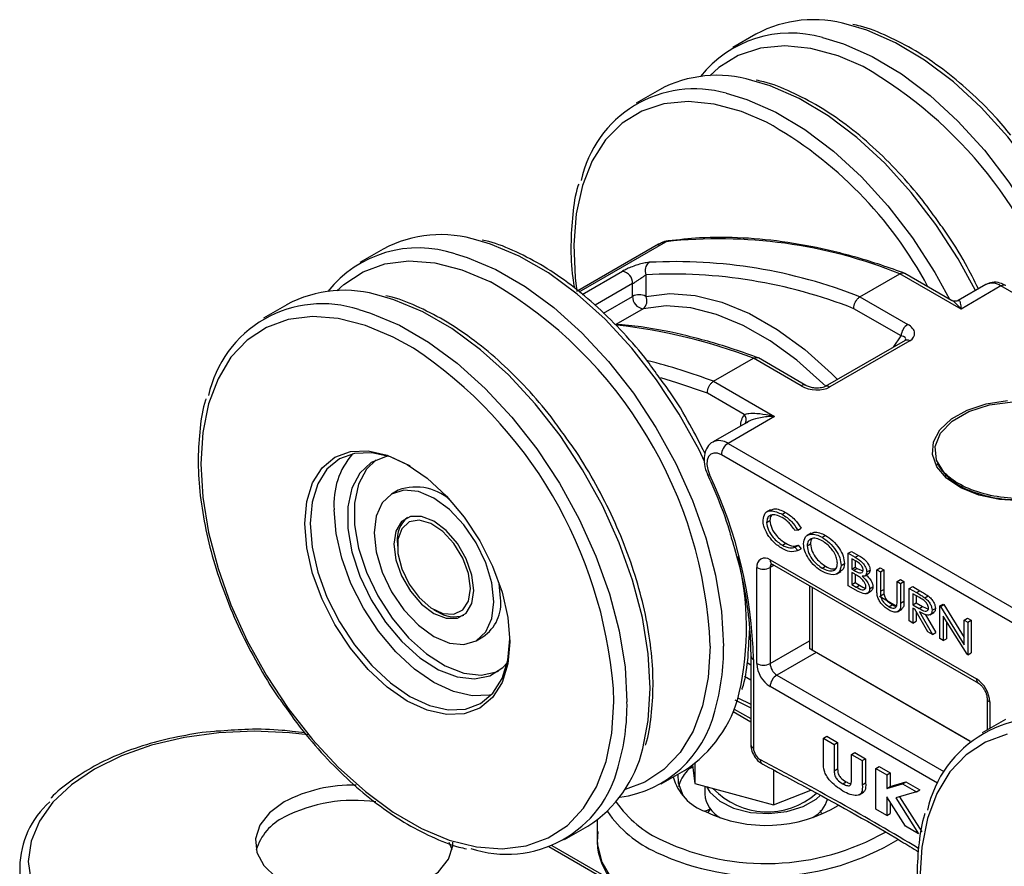
# Model space of a CAD drawing. Units: millimetres. Extents: x 9 to 415, y 10 to 270.
# Drawn here: x 44 to 70, y 58 to 80 of the extents above; entities that cross this region are included whole.
import ezdxf

# ---------------------------------------------------------------- set-up
doc = ezdxf.new("R2010")
doc.units = ezdxf.units.MM

msp = doc.modelspace()

# ---------------------------------------------------------------- linework, layer by layer
at = {"color": 7, "linetype": 'Continuous', "lineweight": 25}
for p, q in [((63.149, 79.968), (62.531, 79.611)), ((60.586, 78.489), (59.967, 78.131)), ((60.565, 74.384), (58.418, 73.145)), ((58.451, 73.117), (60.758, 74.449)), ((60.565, 74.384), (60.55, 74.375)), ((53.25, 74.253), (52.631, 73.896)), ((58.535, 73.047), (59.605, 73.665)), ((60.226, 73.571), (60.226, 72.997)), ((65.912, 72.984), (66.972, 73.596)), ((68.595, 72.66), (66.972, 73.596)), ((68.345, 72.888), (67.102, 73.606)), ((59.872, 73.335), (58.878, 72.761)), ((59.872, 72.997), (59.872, 73.335)), ((69.258, 73.311), (68.523, 72.887)), ((69.655, 73.272), (68.595, 72.66)), ((77.724, 68.614), (69.655, 73.272)), ((59.1, 72.551), (59.872, 72.997)), ((65.912, 72.984), (67.181, 72.251)), ((50.687, 72.774), (50.068, 72.417)), ((60.151, 72.669), (59.426, 72.251)), ((67.004, 71.945), (65.75, 72.669)), ((66.805, 71.65), (67.004, 71.945)), ((67.108, 71.825), (64.987, 70.601)), ((67.233, 71.813), (65.112, 70.588)), ((62.022, 70.739), (63.083, 71.351)), ((64.352, 70.618), (63.083, 71.351)), ((64.477, 70.631), (63.213, 71.361)), ((62.022, 70.739), (63.645, 69.802)), ((62.837, 69.86), (61.861, 70.424)), ((62.921, 69.653), (62.01, 69.127)), ((63.645, 69.802), (62.407, 69.088)), ((62.407, 69.088), (70.476, 64.43)), ((70.3, 64.123), (62.231, 68.782)), ((53.65, 67.845), (53.473, 67.743)), ((63.536, 67.323), (63.426, 67.259)), ((63.845, 67.205), (63.934, 67.256)), ((63.433, 66.988), (63.521, 67.039)), ((64.258, 66.786), (64.183, 66.777)), ((64.258, 66.786), (64.346, 66.837)), ((64.619, 66.704), (64.509, 66.64)), ((53.626, 66.458), (53.626, 66.356)), ((63.85, 66.382), (63.939, 66.433)), ((64.507, 66.365), (64.596, 66.416)), ((64.904, 66.594), (64.992, 66.645)), ((64.183, 66.334), (64.271, 66.385)), ((64.183, 66.334), (64.258, 66.239)), ((64.258, 66.239), (64.346, 66.291)), ((64.271, 66.385), (64.346, 66.291)), ((65.601, 66.169), (65.689, 66.22)), ((65.601, 66.169), (65.787, 66.062)), ((65.601, 65.305), (65.601, 66.169)), ((65.689, 66.22), (65.875, 66.113)), ((63.525, 65.993), (69.005, 62.829)), ((65.409, 65.848), (65.497, 65.899)), ((65.806, 65.962), (65.697, 66.025)), ((65.697, 66.025), (65.697, 65.748)), ((65.785, 65.974), (65.785, 65.799)), ((65.787, 66.062), (65.875, 66.113)), ((63.172, 63.237), (63.172, 65.789)), ((63.629, 65.849), (63.525, 65.789)), ((63.525, 65.789), (63.525, 63.237)), ((63.577, 65.879), (69.057, 62.715)), ((64.908, 65.771), (64.997, 65.822)), ((65.293, 65.621), (65.404, 65.684)), ((65.697, 65.748), (65.785, 65.799)), ((65.697, 65.748), (65.751, 65.717)), ((65.75, 65.629), (65.697, 65.66)), ((65.697, 65.66), (65.697, 65.338)), ((65.751, 65.717), (65.839, 65.768)), ((65.785, 65.799), (65.839, 65.768)), ((65.839, 65.768), (65.99, 65.701)), ((66.09, 65.673), (66.179, 65.724)), ((66.359, 65.732), (66.447, 65.783)), ((66.359, 65.732), (66.455, 65.676)), ((66.359, 65.21), (66.359, 65.732)), ((66.447, 65.783), (66.543, 65.727)), ((66.455, 65.676), (66.543, 65.727)), ((66.455, 65.676), (66.455, 65.158)), ((66.543, 65.727), (66.543, 65.209)), ((65.697, 65.338), (65.785, 65.389)), ((65.785, 65.608), (65.785, 65.389)), ((65.785, 65.389), (65.902, 65.322)), ((66.031, 65.564), (66.142, 65.628)), ((66.896, 65.421), (66.985, 65.472)), ((66.896, 64.904), (66.896, 65.421)), ((66.896, 65.421), (66.992, 65.366)), ((66.985, 65.472), (67.08, 65.417)), ((66.992, 65.366), (67.08, 65.417)), ((67.08, 65.417), (67.08, 64.895)), ((56.366, 64.978), (56.334, 65.364)), ((64.567, 65.307), (64.567, 63.642)), ((64.64, 65.265), (64.64, 63.6)), ((65.861, 65.155), (65.601, 65.305)), ((65.697, 65.338), (65.813, 65.271)), ((65.813, 65.271), (65.902, 65.322)), ((66.103, 65.103), (66.213, 65.167)), ((66.167, 65.223), (66.255, 65.275)), ((66.455, 65.158), (66.543, 65.209)), ((66.992, 65.366), (66.992, 64.844)), ((67.222, 65.233), (67.311, 65.284)), ((67.222, 65.233), (67.415, 65.122)), ((67.222, 64.369), (67.222, 65.233)), ((67.311, 65.284), (67.503, 65.173)), ((67.415, 65.122), (67.503, 65.173)), ((66.876, 64.759), (66.43, 65.016)), ((66.459, 65.041), (66.547, 65.092)), ((66.992, 64.844), (67.08, 64.895)), ((67.491, 64.99), (67.318, 65.089)), ((67.318, 65.089), (67.318, 64.801)), ((67.318, 64.801), (67.407, 64.852)), ((67.407, 65.038), (67.407, 64.852)), ((67.407, 64.852), (67.575, 64.754)), ((67.633, 64.984), (67.721, 65.035)), ((54.598, 64.672), (54.686, 64.621)), ((66.68, 64.749), (66.768, 64.8)), ((66.912, 64.616), (67.022, 64.679)), ((67.318, 64.801), (67.487, 64.703)), ((67.369, 64.683), (67.318, 64.712)), ((67.318, 64.712), (67.318, 64.314)), ((67.714, 64.085), (67.369, 64.683)), ((67.407, 64.618), (67.407, 64.365)), ((67.487, 64.703), (67.575, 64.754)), ((67.491, 64.613), (67.836, 64.014)), ((67.575, 64.754), (67.727, 64.685)), ((67.764, 64.533), (67.875, 64.597)), ((67.827, 64.653), (67.915, 64.704)), ((68.028, 64.768), (68.117, 64.819)), ((68.028, 63.904), (68.028, 64.768)), ((68.028, 64.768), (68.049, 64.756)), ((68.049, 64.756), (68.137, 64.807)), ((68.049, 64.756), (68.681, 63.738)), ((68.117, 64.819), (68.137, 64.807)), ((68.137, 64.807), (68.681, 63.931)), ((67.318, 64.314), (67.222, 64.369)), ((67.318, 64.314), (67.407, 64.365)), ((67.644, 64.552), (67.925, 64.065)), ((68.755, 63.484), (68.124, 64.5)), ((68.124, 64.5), (68.124, 63.848)), ((68.213, 64.358), (68.213, 63.899)), ((68.681, 64.391), (68.769, 64.442)), ((68.681, 64.391), (68.777, 64.336)), ((68.681, 63.738), (68.681, 64.391)), ((68.769, 64.442), (68.865, 64.387)), ((68.777, 64.336), (68.865, 64.387)), ((68.777, 64.336), (68.777, 63.472)), ((68.865, 64.387), (68.865, 63.523)), ((67.836, 64.014), (67.714, 64.085)), ((67.836, 64.014), (67.925, 64.065)), ((55.723, 63.846), (55.9, 63.948)), ((63.525, 63.237), (64.567, 63.839)), ((68.124, 63.848), (68.028, 63.904)), ((68.124, 63.848), (68.213, 63.899)), ((64.567, 63.642), (64.817, 63.497)), ((64.64, 63.6), (68.838, 61.176)), ((63.01, 63.447), (63.01, 61.094)), ((63.083, 63.345), (63.083, 60.992)), ((64.75, 63.536), (63.702, 62.931)), ((68.838, 61.176), (64.817, 63.497)), ((68.777, 63.472), (68.755, 63.484)), ((68.777, 63.472), (68.865, 63.523)), ((63.01, 62.799), (62.843, 62.895)), ((63.702, 62.931), (68.136, 60.371)), ((59.371, 62.223), (59.362, 62.579)), ((67.969, 60.06), (63.525, 62.625)), ((62.59, 62.272), (63.01, 62.06)), ((62.669, 62.325), (63.01, 62.157)), ((69.285, 62.319), (69.285, 61.468)), ((62.568, 62.03), (63.01, 61.775)), ((69.359, 62.217), (69.359, 61.51)), ((62.541, 61.961), (63.01, 61.69)), ((69.778, 61.752), (69.16, 61.395)), ((64.942, 61.254), (65.031, 61.305)), ((64.942, 61.254), (65.23, 61.088)), ((64.942, 60.609), (64.942, 61.254)), ((65.031, 61.305), (65.319, 61.139)), ((65.23, 61.088), (65.319, 61.139)), ((65.23, 61.088), (65.23, 60.385)), ((65.319, 61.139), (65.319, 60.436)), ((65.686, 60.824), (65.774, 60.875)), ((65.686, 60.824), (65.974, 60.658)), ((65.686, 60.147), (65.686, 60.824)), ((65.774, 60.875), (66.062, 60.709)), ((65.974, 60.658), (66.062, 60.709)), ((66.062, 60.709), (66.062, 60.065)), ((61.329, 60.394), (61.463, 60.525)), ((61.462, 60.533), (61.529, 60.052)), ((61.529, 60.583), (61.529, 60.052)), ((63.616, 60.408), (63.616, 59.48)), ((65.23, 60.385), (65.319, 60.436)), ((65.974, 60.658), (65.974, 60.014)), ((66.334, 60.451), (66.422, 60.502)), ((66.334, 60.451), (66.621, 60.284)), ((66.334, 59.37), (66.334, 60.451)), ((66.422, 60.502), (66.71, 60.335)), ((60.63, 60.039), (61.249, 60.397)), ((61.329, 60.394), (61.324, 60.388)), ((66.621, 60.284), (66.71, 60.335)), ((66.621, 60.284), (66.621, 59.919)), ((66.71, 60.335), (66.71, 59.97)), ((61.529, 60.052), (63.616, 59.48)), ((61.789, 59.98), (61.789, 59.772)), ((65.453, 60.045), (65.541, 60.096)), ((65.974, 60.014), (66.062, 60.065)), ((66.621, 59.919), (67.045, 60.04)), ((66.621, 59.919), (66.71, 59.97)), ((66.71, 59.97), (67.133, 60.091)), ((67.045, 60.04), (67.133, 60.091)), ((67.045, 60.04), (67.413, 59.827)), ((67.133, 60.091), (67.502, 59.878)), ((67.413, 59.827), (67.502, 59.878)), ((63.616, 59.48), (64.61, 59.877)), ((65.893, 59.752), (66.003, 59.816)), ((67.117, 58.918), (66.621, 59.696)), ((66.621, 59.696), (66.621, 59.204)), ((67.413, 59.827), (66.86, 59.669)), ((66.86, 59.669), (67.467, 58.716)), ((66.962, 59.698), (67.555, 58.767)), ((66.621, 59.204), (66.334, 59.37)), ((66.71, 59.557), (66.71, 59.255)), ((66.621, 59.204), (66.71, 59.255)), ((58.067, 58.56), (58.686, 58.917)), ((58.929, 59.076), (58.929, 58.564)), ((67.467, 58.716), (67.117, 58.918)), ((59.434, 57.33), (57.645, 58.363)), ((59.286, 57.5), (57.733, 58.397))]:
    msp.add_line(p, q, dxfattribs=at)
at = {"color": 7, "linetype": 'Continuous', "lineweight": 25, "flags": 128}
for points in [[(72.596, 71.659), (72.374, 72.526), (72.031, 73.522), (71.596, 74.51), (71.079, 75.47), (70.488, 76.386), (69.835, 77.238), (69.132, 78.013), (68.392, 78.695), (67.629, 79.272), (66.857, 79.732), (66.091, 80.068), (65.605, 80.216)], [(64.917, 79.875), (65.472, 79.711), (66.238, 79.375), (67.01, 78.914), (67.773, 78.338), (68.513, 77.656), (69.216, 76.881), (69.869, 76.028), (70.46, 75.113), (70.977, 74.153), (71.412, 73.165), (71.756, 72.168)], [(65.996, 79.102), (65.328, 79.389), (64.605, 79.588), (63.914, 79.656), (63.268, 79.592), (62.68, 79.397), (62.161, 79.076), (61.921, 78.861)], [(68.975, 73.148), (68.515, 73.991), (67.925, 74.906), (67.272, 75.759), (66.569, 76.533), (65.829, 77.215), (65.066, 77.792), (64.294, 78.252), (63.527, 78.588), (63.042, 78.736)], [(62.354, 78.395), (62.909, 78.231), (63.675, 77.895), (64.447, 77.435), (65.21, 76.858), (65.95, 76.176), (66.653, 75.401), (67.306, 74.549), (67.897, 73.634), (68.29, 72.92)], [(63.433, 77.622), (62.765, 77.909), (62.041, 78.108), (61.351, 78.176), (60.705, 78.112), (60.117, 77.918), (59.598, 77.596), (59.156, 77.154), (58.801, 76.599), (58.539, 75.941), (58.374, 75.194), (58.311, 74.37), (58.35, 73.485), (58.392, 73.129)], [(61.786, 68.608), (61.638, 68.914), (61.111, 69.87), (60.512, 70.779), (59.852, 71.623), (59.144, 72.387), (58.4, 73.056), (57.636, 73.619), (56.863, 74.065), (56.099, 74.385), (55.771, 74.484)], [(60.758, 74.449), (60.648, 74.422), (60.565, 74.384)], [(60.758, 74.449), (60.794, 74.465), (60.817, 74.469)], [(55.165, 74.123), (55.48, 74.028), (56.245, 73.708), (57.017, 73.262), (57.782, 72.699), (58.525, 72.029), (59.233, 71.265), (59.893, 70.421), (60.492, 69.513), (61.019, 68.557), (61.464, 67.572), (61.819, 66.575), (62.078, 65.586), (62.235, 64.622), (62.288, 63.702)], [(52.021, 73.146), (52.203, 73.313), (52.714, 73.65), (53.294, 73.86), (53.933, 73.94), (54.619, 73.888), (55.339, 73.705), (56.08, 73.395), (56.099, 73.386)], [(60.144, 60.977), (60.29, 61.721), (60.343, 62.58), (60.29, 63.5), (60.133, 64.463), (59.875, 65.453), (59.52, 66.449), (59.074, 67.435), (58.547, 68.39), (57.948, 69.299), (57.289, 70.143), (56.581, 70.907), (55.837, 71.577), (55.072, 72.14), (54.3, 72.585), (53.535, 72.905), (53.207, 73.004)], [(60.226, 72.997), (60.858, 73.073), (61.535, 73.02), (62.246, 72.841), (62.977, 72.537), (63.715, 72.114), (64.446, 71.581), (65.159, 70.946), (65.315, 70.79)], [(65.001, 70.609), (64.924, 70.684), (64.235, 71.298), (63.527, 71.815), (62.813, 72.224), (62.105, 72.518), (61.418, 72.692), (60.762, 72.743), (60.151, 72.669)], [(54.053, 71.618), (53.517, 71.915), (52.776, 72.226), (52.056, 72.408), (51.37, 72.46), (50.73, 72.38), (50.15, 72.17), (49.64, 71.834), (49.208, 71.377), (48.864, 70.809), (48.614, 70.14), (48.462, 69.382), (48.411, 68.55), (48.462, 67.659), (48.614, 66.725), (48.864, 65.767), (49.208, 64.801), (49.64, 63.846), (50.15, 62.921), (50.73, 62.041), (51.37, 61.223), (52.056, 60.483), (52.776, 59.834), (53.517, 59.289), (54.265, 58.857), (55.006, 58.547), (55.726, 58.364), (56.412, 58.312), (57.051, 58.392), (57.631, 58.602), (58.142, 58.938), (58.573, 59.395), (58.917, 59.963), (59.168, 60.632), (59.32, 61.39), (59.371, 62.223), (59.371, 62.223)], [(52.602, 72.644), (52.917, 72.548), (53.681, 72.228), (54.454, 71.782), (55.218, 71.219), (55.962, 70.55), (56.67, 69.786), (57.33, 68.942), (57.929, 68.033), (58.456, 67.077), (58.901, 66.092), (59.256, 65.095), (59.515, 64.106), (59.672, 63.142), (59.724, 62.223)], [(61.861, 70.424), (61.052, 70.702), (60.625, 70.83)], [(68.158, 68.302), (67.948, 68.646), (67.912, 69.009), (68.051, 69.364), (68.356, 69.683), (68.802, 69.94), (69.354, 70.116), (69.969, 70.196), (70.598, 70.175), (71.193, 70.054)], [(68.034, 69.453), (68.338, 69.74), (68.757, 69.974), (69.263, 70.141), (69.825, 70.23)], [(70.193, 67.56), (69.613, 67.596), (69.068, 67.715), (68.591, 67.908), (68.212, 68.164), (67.955, 68.466), (67.837, 68.795), (67.863, 69.131), (68.034, 69.453)], [(56.613, 63.815), (56.561, 63.231), (56.406, 62.731), (56.154, 62.333), (55.816, 62.052), (55.403, 61.899), (54.933, 61.88), (54.422, 61.996), (53.891, 62.242), (53.36, 62.609), (52.849, 63.083), (52.378, 63.645), (51.966, 64.274), (51.627, 64.946), (51.376, 65.635), (51.221, 66.314), (51.168, 66.958), (51.221, 67.541), (51.376, 68.041), (51.627, 68.439), (51.966, 68.72), (52.378, 68.873), (52.849, 68.892), (53.36, 68.776), (53.891, 68.53), (54.422, 68.163), (54.933, 67.689), (55.403, 67.127), (55.816, 66.498), (56.154, 65.826), (56.406, 65.137), (56.561, 64.458), (56.613, 63.815)], [(53.962, 68.489), (53.961, 68.489), (53.444, 68.729), (52.947, 68.842), (52.488, 68.823), (52.086, 68.675), (51.757, 68.401), (51.512, 68.013), (51.361, 67.526), (51.31, 66.958), (51.361, 66.331), (51.512, 65.669), (51.757, 64.999), (52.086, 64.344), (52.488, 63.731), (52.947, 63.184), (53.444, 62.722), (53.961, 62.365), (54.479, 62.125), (54.976, 62.012), (55.435, 62.03), (55.836, 62.179), (56.166, 62.453), (56.411, 62.841), (56.562, 63.328), (56.613, 63.896), (56.613, 63.896)], [(62.231, 68.782), (62.127, 68.825), (62.03, 68.832), (61.949, 68.803), (61.888, 68.739), (61.853, 68.645), (61.846, 68.528), (61.867, 68.397), (61.916, 68.261)], [(53.385, 68.749), (53.308, 68.735), (52.929, 68.582), (52.629, 68.299), (52.42, 67.899), (52.313, 67.4), (52.313, 66.826), (52.42, 66.204), (52.629, 65.563), (52.929, 64.932), (53.308, 64.342), (53.747, 63.82), (54.226, 63.39), (54.722, 63.073), (55.213, 62.882), (55.674, 62.828), (56.086, 62.913), (56.427, 63.132), (56.55, 63.267)], [(53.064, 68.656), (52.805, 68.401), (52.597, 68.001), (52.49, 67.502), (52.49, 66.928), (52.597, 66.306), (52.805, 65.665), (53.106, 65.035), (53.485, 64.444), (53.924, 63.922), (54.403, 63.492), (54.899, 63.175), (55.389, 62.984), (55.851, 62.93), (56.262, 63.015), (56.309, 63.035)], [(61.865, 68.26), (61.865, 68.259), (61.874, 68.256), (61.891, 68.256), (61.916, 68.261)], [(56.189, 64.876), (56.135, 65.383), (55.976, 65.917), (55.723, 66.444), (55.393, 66.926), (55.01, 67.331), (54.598, 67.632), (54.186, 67.807), (53.802, 67.845), (53.473, 67.743), (53.22, 67.508), (53.061, 67.157), (53.007, 66.713), (53.061, 66.206), (53.22, 65.671), (53.473, 65.145), (53.802, 64.662), (54.186, 64.257), (54.598, 63.957), (55.01, 63.782), (55.393, 63.744), (55.723, 63.846), (55.976, 64.08), (56.135, 64.432), (56.189, 64.876)], [(56.127, 62.41), (56.071, 62.398), (55.613, 62.38), (55.115, 62.492), (54.598, 62.732), (54.081, 63.09), (53.583, 63.551), (53.125, 64.099), (52.723, 64.712), (52.393, 65.366), (52.148, 66.037), (51.997, 66.698), (51.946, 67.325)], [(55.659, 65.182), (55.607, 65.59), (55.456, 66.019), (55.221, 66.425), (54.926, 66.77), (54.598, 67.019), (54.27, 67.148), (53.974, 67.145), (53.74, 67.01), (53.589, 66.755), (53.537, 66.407), (53.589, 65.998), (53.74, 65.57), (53.974, 65.163), (54.27, 64.819), (54.598, 64.569), (54.926, 64.44), (55.221, 64.443), (55.456, 64.579), (55.607, 64.833), (55.659, 65.182)], [(55.57, 65.233), (55.517, 65.628), (55.365, 66.041), (55.13, 66.427), (54.837, 66.745), (54.518, 66.96), (54.207, 67.048), (53.939, 67), (53.743, 66.822), (53.639, 66.533), (53.639, 66.163), (53.743, 65.754), (53.939, 65.348), (54.207, 64.992), (54.518, 64.722), (54.837, 64.568), (55.13, 64.547), (55.365, 64.662), (55.517, 64.899), (55.57, 65.233)], [(61.934, 63.703), (61.934, 63.702), (61.883, 62.87), (61.731, 62.112), (61.48, 61.443), (61.136, 60.875), (60.705, 60.418), (60.194, 60.082), (59.676, 59.887)], [(62.912, 63.263), (62.914, 63.262), (63.01, 63.207)], [(51.256, 61.342), (50.763, 61.4), (49.825, 61.442), (48.886, 61.4), (47.971, 61.273), (47.101, 61.065), (46.298, 60.781), (45.582, 60.428), (44.971, 60.015), (44.479, 59.551), (44.119, 59.049), (43.899, 58.521), (43.825, 57.979), (43.899, 57.437), (44.119, 56.908), (44.479, 56.406), (44.971, 55.943), (45.582, 55.529)], [(69.822, 61.359), (69.242, 61.149), (68.732, 60.812), (68.3, 60.356), (67.956, 59.787), (67.706, 59.118), (67.554, 58.36), (67.503, 57.528), (67.554, 56.637), (67.706, 55.704), (67.956, 54.745), (68.3, 53.78), (68.732, 52.825), (69.242, 51.899), (69.822, 51.019)], [(61.076, 60.297), (61.08, 60.069), (61.204, 59.743)], [(61.839, 59.967), (61.926, 59.818), (62.186, 59.579), (62.557, 59.395), (63.005, 59.282), (63.491, 59.251), (63.971, 59.303), (64.403, 59.435), (64.749, 59.635), (64.865, 59.739)], [(50.62, 59.56), (50.23, 59.273), (49.97, 58.94), (49.856, 58.58), (49.895, 58.216), (50.083, 57.867), (50.41, 57.554), (50.858, 57.296), (51.399, 57.107), (52.003, 56.998), (52.635, 56.976), (53.257, 57.042), (53.835, 57.192), (54.333, 57.417), (54.723, 57.705), (54.983, 58.038), (55.097, 58.397), (55.102, 58.489)], [(61.939, 59.383), (61.869, 59.279), (61.861, 59.265)], [(55.078, 58.285), (55.059, 58.354), (55.006, 58.486)], [(58.929, 58.564), (58.937, 58.416), (59.055, 57.955), (59.313, 57.514), (59.704, 57.106), (60.215, 56.746), (60.829, 56.444), (61.526, 56.21), (62.285, 56.051), (63.08, 55.974), (63.887, 55.979), (64.679, 56.068), (65.431, 56.237), (66.118, 56.481), (66.72, 56.791), (67.215, 57.159), (67.471, 57.421)]]:
    msp.add_lwpolyline(points, dxfattribs=at)
at = {"color": 7, "linetype": 'Continuous', "lineweight": 25}
for centre, radius, start, end in [((64.679, 77.093), 3.257, 73.4853, 118.0168), ((64.068, 76.943), 3.052, 73.8442, 141.5308), ((60.212, 69.048), 11.599, 16.7838, 60.0893), ((62.116, 75.614), 3.257, 73.4853, 118.0168), ((61.517, 75.438), 3.074, 74.198, 168.0853), ((58.15, 68.163), 10.835, 28.0167, 60.8178), ((54.783, 71.382), 3.255, 72.3435, 118.1044), ((62.163, 61.618), 12.908, 68.1232, 96.2466), ((54.181, 71.213), 3.072, 71.3226, 141.4586), ((60.477, 73.68), 0.273, 125.9792, 203.4881), ((61.006, 60.582), 13.337, 68.4173, 92.9642), ((59.545, 73.343), 0.328, 358.6474, 79.3713), ((60.91, 60.396), 13.193, 68.4754, 92.9703), ((50.166, 63.211), 11.778, 2.395, 59.7541), ((69.423, 72.951), 0.396, 54.0687, 114.6208), ((69.729, 73.17), 0.126, 65.6929, 125.6176), ((52.22, 69.902), 3.255, 72.3435, 118.1044), ((60.049, 72.656), 0.384, 62.6097, 117.3903), ((60.189, 72.984), 0.317, 177.5918, 263.0363), ((59.998, 72.877), 0.258, 306.2969, 27.7923), ((51.631, 69.711), 3.089, 71.6859, 167.8908), ((57.842, 57.68), 14.641, 69.0228, 83.6278), ((67.388, 71.927), 0.384, 122.6055, 177.3945), ((67.16, 71.71), 0.126, 54.4753, 114.2142), ((47.384, 61.622), 12.016, 4.5663, 56.2917), ((56.354, 55.657), 16.112, 69.4006, 75.8936), ((64.426, 70.516), 0.126, 65.9845, 125.5921), ((65.038, 70.485), 0.127, 54.5292, 113.5778), ((63.337, 69.516), 0.606, 145.4697, 177.4078), ((62.677, 69.717), 0.215, 334.6889, 41.7736), ((62.174, 68.764), 0.399, 54.183, 113.3777), ((62.614, 68.764), 0.384, 122.6055, 177.3945), ((53.99, 67.48), 2.049, 139.4724, 184.3238), ((50.884, 63.045), 12.203, 1.4097, 25.3061), ((54.119, 66.582), 1.348, 43.7088, 110.363), ((54.369, 66.54), 0.748, 129.4726, 186.2917), ((54.999, 64.182), 7.899, 347.382, 13.9033), ((63.387, 65.824), 0.218, 50.7967, 189.214), ((63.648, 65.979), 0.123, 173.7012, 234.9867), ((63.348, 66.13), 0.384, 242.6097, 297.3903), ((63.66, 65.799), 0.136, 138.2389, 184.4469), ((55.299, 64.84), 1.075, 303.9367, 7.3755), ((55.139, 65.295), 0.812, 236.1361, 288.0888), ((56.503, 63.609), 5.786, 343.6035, 0.9198), ((63.133, 63.458), 0.123, 184.9415, 246.3103), ((63.939, 63.272), 0.768, 182.6055, 237.3945), ((63.348, 63.578), 0.384, 242.6097, 297.3903), ((63.909, 63.255), 0.384, 182.6055, 237.3945), ((63.909, 62.607), 0.384, 122.6055, 177.3945), ((68.591, 62.182), 0.768, 2.6055, 57.3945), ((69.13, 62.817), 0.126, 174.3831, 234.2616), ((59.398, 63.253), 3.404, 302.9457, 346.4646), ((69.411, 62.332), 0.126, 185.8473, 245.612), ((53.939, 62.13), 5.786, 343.6035, 0.9198), ((59.129, 62.661), 3.003, 277.8306, 346.8153), ((70.723, 58.689), 3.089, 71.6859, 167.8908), ((56.835, 61.773), 3.404, 302.9457, 346.4646), ((63.135, 61.106), 0.126, 185.6948, 245.6253), ((63.464, 61.008), 0.381, 182.459, 239.0953), ((24.589, -13.181), 83.376, 59.05042, 62.36045), ((63.396, 60.671), 0.129, 175.5889, 238.4767), ((56.529, 61.216), 3.047, 251.7605, 346.3385), ((62.285, 60.609), 1.391, 196.1113, 249.9341), ((62.047, 59.719), 0.985, 137.215, 165.6334), ((52.424, 56.126), 3.879, 88.4135, 117.7139), ((63.448, 61.274), 1.976, 223.2218, 311.4825), ((62.568, 59.833), 0.781, 184.4963, 242.5966), ((64.244, 59.881), 0.845, 299.13, 343.4155), ((45.987, 57.779), 2.39, 131.786, 225.7216), ((52.467, 55.588), 4.014, 81.5831, 117.3883), ((61.88, 61.245), 2.968, 214.634, 245.9858), ((63.419, 62.671), 3.734, 244.4395, 300.844), ((51.24, 57.867), 1.427, 115.7222, 162.9663), ((61.797, 61.101), 3.155, 214.6845, 245.9185), ((63.412, 64.375), 6.452, 244.8716, 299.4731), ((63.399, 64.387), 6.81, 244.8996, 301.1902)]:
    msp.add_arc(centre, radius, start, end, dxfattribs=at)
for centre, major_axis, ratio, start_param, end_param in [((66.827, 72.047), (0.537, -0.062), 0.566713, 5.632003, 7.2028), ((66.827, 71.843), (0.307, 0.025), 0.3541, 6.006679, 7.212424), ((64.706, 70.822), (0.537, -0.062), 0.566713, 4.061207, 5.632003), ((64.817, 63.497), (0.25, -0.144), 0.00007, 2.356235, 3.141633)]:
    msp.add_ellipse(centre, major_axis=major_axis, ratio=ratio, start_param=start_param, end_param=end_param, dxfattribs=at)
for points, knots in [([(69.919, 77.282), (69.781, 77.447), (69.431, 77.867), (68.822, 78.457), (68.113, 79.047), (67.384, 79.54), (66.65, 79.918), (66.091, 80.146), (65.787, 80.207), (65.719, 80.221)], [0, 0, 0, 0, 0.109359, 0.277424, 0.445666, 0.614123, 0.782801, 0.951637, 1, 1, 1, 1]), ([(68.023, 74.935), (67.878, 75.14), (67.537, 75.619), (66.942, 76.302), (66.261, 76.979), (65.549, 77.567), (64.82, 78.06), (64.087, 78.438), (63.528, 78.667), (63.224, 78.727), (63.156, 78.741)], [0, 0, 0, 0, 0.105512, 0.247418, 0.389431, 0.531594, 0.673938, 0.81647, 0.959133, 1, 1, 1, 1]), ([(58.442, 75.981), (58.435, 75.961), (58.35, 75.717), (58.272, 75.177), (58.224, 74.364), (58.247, 73.703), (58.312, 73.311), (58.327, 73.221)], [0, 0, 0, 0, 0.025257, 0.31979, 0.615683, 0.912095, 1, 1, 1, 1]), ([(69.059, 73.197), (68.946, 73.419), (68.68, 73.944), (68.325, 74.527), (68.074, 74.866), (68.023, 74.935)], [0, 0, 0, 0, 0.369966, 0.871512, 1, 1, 1, 1]), ([(67.13, 73.597), (66.908, 73.677), (66.266, 73.91), (65.216, 74.207), (63.992, 74.448), (62.801, 74.566), (61.741, 74.572), (61.094, 74.5), (60.817, 74.469)], [0, 0, 0, 0, 0.100009, 0.289814, 0.479579, 0.669179, 0.858532, 1, 1, 1, 1]), ([(60.591, 70.83), (60.486, 70.979), (60.185, 71.403), (59.634, 72.035), (58.954, 72.717), (58.244, 73.308), (57.516, 73.806), (56.782, 74.189), (56.234, 74.418), (55.94, 74.479), (55.882, 74.491)], [0, 0, 0, 0, 0.07954, 0.226626, 0.373821, 0.521169, 0.668704, 0.816434, 0.964305, 1, 1, 1, 1]), ([(60.817, 74.469), (60.752, 74.459), (60.653, 74.443), (60.578, 74.381), (60.553, 74.36)], [0, 0, 0, 0, 0.659581, 1, 1, 1, 1]), ([(60.316, 73.901), (60.27, 73.895), (60.182, 73.885), (60.021, 73.841), (59.868, 73.788), (59.722, 73.728), (59.644, 73.686), (59.605, 73.665)], [0, 0, 0, 0, 0.241125, 0.455513, 0.644054, 0.822019, 1, 1, 1, 1]), ([(59.872, 73.335), (59.889, 73.344), (59.908, 73.356), (59.952, 73.384), (60.006, 73.419), (60.082, 73.47), (60.161, 73.524), (60.203, 73.555), (60.226, 73.571)], [0, 0, 0, 0, 0.126673, 0.153314, 0.317289, 0.506058, 0.734654, 1, 1, 1, 1]), ([(66.972, 73.596), (66.992, 73.605), (67.032, 73.622), (67.077, 73.622), (67.096, 73.607), (67.1, 73.603)], [0, 0, 0, 0, 0.4281715, 0.8563176, 1, 1, 1, 1]), ([(69.78, 73.284), (69.731, 73.309), (69.617, 73.364), (69.43, 73.385), (69.313, 73.333), (69.259, 73.309)], [0, 0, 0, 0, 0.295873, 0.677137, 1, 1, 1, 1]), ([(58.028, 69.35), (57.923, 69.499), (57.622, 69.923), (57.071, 70.556), (56.391, 71.237), (55.68, 71.828), (54.952, 72.326), (54.219, 72.709), (53.67, 72.938), (53.376, 72.999), (53.319, 73.011)], [0, 0, 0, 0, 0.07954, 0.226626, 0.373821, 0.521169, 0.668704, 0.816434, 0.964305, 1, 1, 1, 1]), ([(65.75, 72.669), (65.75, 72.67), (65.749, 72.686), (65.75, 72.728), (65.766, 72.798), (65.802, 72.875), (65.853, 72.942), (65.892, 72.97), (65.912, 72.984)], [0, 0, 0, 0, 0.0136507, 0.1439245, 0.3587067, 0.5727112, 0.7863493, 1, 1, 1, 1]), ([(68.595, 72.66), (68.594, 72.66), (68.571, 72.687), (68.493, 72.773), (68.412, 72.859), (68.349, 72.884), (68.345, 72.886)], [0, 0, 0, 0, 0.0081911, 0.2785558, 0.9537885, 1, 1, 1, 1]), ([(68.522, 72.888), (68.511, 72.881), (68.481, 72.866), (68.397, 72.862), (68.361, 72.883), (68.347, 72.892)], [0, 0, 0, 0, 0.266217, 0.706002, 1, 1, 1, 1]), ([(68.522, 72.887), (68.523, 72.887), (68.541, 72.899), (68.568, 72.878), (68.584, 72.782), (68.592, 72.69), (68.595, 72.66), (68.595, 72.66)], [0, 0, 0, 0, 0.008339, 0.331268, 0.804848, 0.994875, 1, 1, 1, 1]), ([(63.237, 71.353), (63.015, 71.434), (62.373, 71.666), (61.323, 71.959), (60.272, 72.179), (59.651, 72.232), (59.426, 72.251)], [0, 0, 0, 0, 0.1702494, 0.4933595, 0.8164018, 1, 1, 1, 1]), ([(63.083, 71.351), (63.103, 71.36), (63.143, 71.377), (63.188, 71.376), (63.206, 71.362), (63.211, 71.358)], [0, 0, 0, 0, 0.428172, 0.856318, 1, 1, 1, 1]), ([(61.793, 68.826), (61.664, 69.082), (61.384, 69.64), (60.975, 70.313), (60.683, 70.706), (60.591, 70.83)], [0, 0, 0, 0, 0.366725, 0.80075, 1, 1, 1, 1]), ([(61.861, 70.424), (61.861, 70.425), (61.86, 70.441), (61.861, 70.483), (61.877, 70.553), (61.913, 70.63), (61.964, 70.697), (62.003, 70.725), (62.022, 70.739)], [0, 0, 0, 0, 0.013651, 0.143924, 0.358707, 0.572711, 0.786349, 1, 1, 1, 1]), ([(64.987, 70.601), (64.975, 70.595), (64.952, 70.583), (64.89, 70.566), (64.808, 70.556), (64.703, 70.559), (64.589, 70.581), (64.514, 70.61), (64.483, 70.628), (64.477, 70.631)], [0, 0, 0, 0, 0.106277, 0.219902, 0.354931, 0.52265, 0.728424, 0.955822, 1, 1, 1, 1]), ([(48.542, 70.272), (48.538, 70.261), (48.455, 70.025), (48.378, 69.495), (48.32, 68.687), (48.367, 67.818), (48.503, 66.914), (48.731, 65.986), (49.045, 65.052), (49.439, 64.123), (49.91, 63.221), (50.328, 62.521), (50.605, 62.147), (50.682, 62.043)], [0, 0, 0, 0, 0.005242, 0.110753, 0.216766, 0.322976, 0.429173, 0.535294, 0.641334, 0.747309, 0.853246, 0.959175, 1, 1, 1, 1]), ([(67.961, 68.558), (68.052, 68.42), (68.234, 68.143), (68.79, 67.823), (69.482, 67.622), (70.255, 67.566), (71.015, 67.66), (71.678, 67.895), (72.17, 68.243), (72.434, 68.665), (72.441, 69.114), (72.19, 69.539), (71.71, 69.891), (71.186, 70.088), (70.846, 70.15), (70.749, 70.168)], [0, 0, 0, 0, 0.0806457, 0.1612914, 0.2419371, 0.3225828, 0.4032285, 0.4838742, 0.5645199, 0.6451656, 0.7258113, 0.806457, 0.8871027, 0.9677484, 1, 1, 1, 1]), ([(62.837, 69.86), (62.877, 69.87), (62.972, 69.893), (63.204, 69.89), (63.436, 69.856), (63.597, 69.816), (63.643, 69.803), (63.645, 69.802)], [0, 0, 0, 0, 0.190411, 0.450838, 0.839616, 0.995284, 1, 1, 1, 1]), ([(62.861, 69.608), (62.863, 69.61), (62.866, 69.614), (62.892, 69.637), (62.92, 69.651), (62.931, 69.657)], [0, 0, 0, 0, 0.341345, 0.754036, 1, 1, 1, 1]), ([(63.645, 69.802), (63.644, 69.802), (63.593, 69.804), (63.419, 69.801), (63.167, 69.76), (62.983, 69.69), (62.922, 69.654), (62.921, 69.653)], [0, 0, 0, 0, 0.005141, 0.195754, 0.670796, 0.994723, 1, 1, 1, 1]), ([(60.213, 61.065), (60.216, 61.075), (60.299, 61.309), (60.376, 61.839), (60.434, 62.646), (60.387, 63.515), (60.251, 64.42), (60.023, 65.347), (59.709, 66.282), (59.315, 67.21), (58.844, 68.113), (58.412, 68.833), (58.12, 69.226), (58.028, 69.35)], [0, 0, 0, 0, 0.004623, 0.109378, 0.214632, 0.32008, 0.425516, 0.530877, 0.636157, 0.741372, 0.84655, 0.951719, 1, 1, 1, 1]), ([(62.021, 69.129), (62.014, 69.127), (61.947, 69.105), (61.856, 68.993), (61.777, 68.815), (61.763, 68.589), (61.807, 68.395), (61.855, 68.284), (61.865, 68.26)], [0, 0, 0, 0, 0.023109, 0.231462, 0.43045, 0.658194, 0.928157, 1, 1, 1, 1]), ([(68.158, 68.302), (68.118, 68.345), (68.04, 68.428), (67.986, 68.516), (67.961, 68.558)], [0, 0, 0, 0, 0.521026, 1, 1, 1, 1]), ([(61.865, 68.26), (61.938, 68.092), (62.152, 67.602), (62.369, 67.037), (62.477, 66.647), (62.495, 66.579)], [0, 0, 0, 0, 0.302188, 0.878639, 1, 1, 1, 1]), ([(72.111, 68.321), (72.076, 68.281), (71.938, 68.124), (71.564, 67.882), (70.929, 67.676), (70.198, 67.602), (69.452, 67.667), (68.775, 67.869), (68.364, 68.11), (68.195, 68.268), (68.158, 68.302)], [0, 0, 0, 0, 0.051179, 0.201497, 0.351738, 0.501955, 0.651402, 0.803733, 0.956526, 1, 1, 1, 1]), ([(63.337, 67.049), (63.349, 67.118), (63.374, 67.257), (63.571, 67.327), (63.741, 67.251), (63.845, 67.205)], [0, 0, 0, 0, 0.278709, 0.559673, 1, 1, 1, 1]), ([(63.532, 67.304), (63.564, 67.323), (63.67, 67.385), (63.825, 67.309), (63.934, 67.256)], [0, 0, 0, 0, 0.300397, 1, 1, 1, 1]), ([(63.845, 67.205), (63.932, 67.148), (64.086, 67.046), (64.205, 66.865), (64.258, 66.786)], [0, 0, 0, 0, 0.560454, 1, 1, 1, 1]), ([(63.934, 67.256), (64.02, 67.199), (64.175, 67.097), (64.294, 66.916), (64.346, 66.837)], [0, 0, 0, 0, 0.560454, 1, 1, 1, 1]), ([(63.456, 66.672), (63.418, 66.744), (63.35, 66.872), (63.341, 66.995), (63.337, 67.049)], [0, 0, 0, 0, 0.559333, 1, 1, 1, 1]), ([(63.845, 67.117), (63.791, 67.143), (63.683, 67.195), (63.547, 67.192), (63.45, 67.125), (63.438, 67.034), (63.433, 66.988)], [0, 0, 0, 0, 0.280675, 0.560874, 0.780701, 1, 1, 1, 1]), ([(63.433, 66.988), (63.443, 66.92), (63.463, 66.782), (63.626, 66.54), (63.765, 66.442), (63.85, 66.382)], [0, 0, 0, 0, 0.2786983, 0.5595956, 1, 1, 1, 1]), ([(63.569, 67.179), (63.562, 67.174), (63.527, 67.15), (63.524, 67.089), (63.521, 67.039)], [0, 0, 0, 0, 0.1870224, 1, 1, 1, 1]), ([(63.521, 67.039), (63.531, 66.971), (63.551, 66.833), (63.714, 66.591), (63.854, 66.493), (63.939, 66.433)], [0, 0, 0, 0, 0.2786983, 0.5595956, 1, 1, 1, 1]), ([(64.183, 66.777), (64.126, 66.858), (64.024, 67.001), (63.9, 67.081), (63.845, 67.117)], [0, 0, 0, 0, 0.558313, 1, 1, 1, 1]), ([(64.411, 66.42), (64.423, 66.489), (64.447, 66.626), (64.593, 66.685), (64.749, 66.671), (64.852, 66.619), (64.904, 66.594)], [0, 0, 0, 0, 0.278215, 0.5579, 0.778884, 1, 1, 1, 1]), ([(64.616, 66.684), (64.642, 66.701), (64.702, 66.742), (64.839, 66.719), (64.941, 66.67), (64.992, 66.645)], [0, 0, 0, 0, 0.266316, 0.633049, 1, 1, 1, 1]), ([(62.495, 66.579), (62.572, 66.324), (62.744, 65.746), (62.91, 64.865), (62.999, 64.075), (63.007, 63.616), (63.01, 63.447)], [0, 0, 0, 0, 0.234271, 0.53077, 0.826952, 1, 1, 1, 1]), ([(63.847, 66.296), (63.766, 66.347), (63.623, 66.438), (63.507, 66.601), (63.456, 66.672)], [0, 0, 0, 0, 0.560407, 1, 1, 1, 1]), ([(63.939, 66.433), (64.008, 66.4), (64.131, 66.34), (64.228, 66.372), (64.271, 66.385)], [0, 0, 0, 0, 0.559632, 1, 1, 1, 1]), ([(64.912, 65.681), (64.846, 65.724), (64.714, 65.812), (64.551, 66.011), (64.433, 66.228), (64.418, 66.356), (64.411, 66.42)], [0, 0, 0, 0, 0.280711, 0.560841, 0.780783, 1, 1, 1, 1]), ([(64.908, 66.503), (64.855, 66.527), (64.749, 66.577), (64.617, 66.57), (64.524, 66.5), (64.513, 66.41), (64.507, 66.365)], [0, 0, 0, 0, 0.280471, 0.560654, 0.780581, 1, 1, 1, 1]), ([(64.644, 66.557), (64.637, 66.552), (64.602, 66.526), (64.598, 66.465), (64.596, 66.416)], [0, 0, 0, 0, 0.21065, 1, 1, 1, 1]), ([(64.596, 66.416), (64.605, 66.35), (64.625, 66.217), (64.779, 65.981), (64.914, 65.883), (64.997, 65.822)], [0, 0, 0, 0, 0.278945, 0.560095, 1, 1, 1, 1]), ([(64.904, 66.594), (64.971, 66.55), (65.104, 66.462), (65.269, 66.262), (65.388, 66.042), (65.402, 65.913), (65.409, 65.848)], [0, 0, 0, 0, 0.280764, 0.560831, 0.780691, 1, 1, 1, 1]), ([(65.313, 65.904), (65.309, 65.947), (65.301, 66.034), (65.237, 66.173), (65.112, 66.353), (64.992, 66.441), (64.908, 66.503)], [0, 0, 0, 0, 0.186846, 0.373924, 0.56136, 1, 1, 1, 1]), ([(64.992, 66.645), (65.059, 66.601), (65.192, 66.513), (65.358, 66.313), (65.477, 66.093), (65.491, 65.964), (65.497, 65.899)], [0, 0, 0, 0, 0.280764, 0.560831, 0.780691, 1, 1, 1, 1]), ([(64.258, 66.239), (64.189, 66.219), (64.067, 66.182), (63.914, 66.261), (63.847, 66.296)], [0, 0, 0, 0, 0.558127, 1, 1, 1, 1]), ([(63.85, 66.382), (63.919, 66.349), (64.043, 66.289), (64.14, 66.32), (64.183, 66.334)], [0, 0, 0, 0, 0.559632, 1, 1, 1, 1]), ([(64.507, 66.365), (64.517, 66.299), (64.536, 66.166), (64.691, 65.93), (64.826, 65.831), (64.908, 65.771)], [0, 0, 0, 0, 0.278945, 0.560095, 1, 1, 1, 1]), ([(63.545, 65.893), (63.545, 65.893), (63.546, 65.893), (63.567, 65.883), (63.577, 65.879)], [0, 0, 0, 0, 0.518019, 1, 1, 1, 1]), ([(64.908, 65.771), (64.962, 65.746), (65.068, 65.694), (65.203, 65.698), (65.296, 65.768), (65.307, 65.859), (65.313, 65.904)], [0, 0, 0, 0, 0.280665, 0.560778, 0.78065, 1, 1, 1, 1]), ([(65.497, 65.899), (65.489, 65.825), (65.478, 65.722), (65.406, 65.697), (65.386, 65.691)], [0, 0, 0, 0, 0.721278, 1, 1, 1, 1]), ([(65.787, 66.062), (65.855, 66.021), (65.957, 65.96), (66.053, 65.82), (66.086, 65.733), (66.089, 65.693), (66.09, 65.673)], [0, 0, 0, 0, 0.499816, 0.74909, 0.874552, 1, 1, 1, 1]), ([(65.994, 65.726), (65.994, 65.739), (65.992, 65.763), (65.977, 65.804), (65.954, 65.841), (65.899, 65.905), (65.847, 65.937), (65.806, 65.962)], [0, 0, 0, 0, 0.125153, 0.250066, 0.375194, 0.500529, 1, 1, 1, 1]), ([(65.875, 66.113), (65.944, 66.072), (66.046, 66.011), (66.141, 65.871), (66.174, 65.784), (66.177, 65.744), (66.179, 65.724)], [0, 0, 0, 0, 0.499816, 0.74909, 0.874552, 1, 1, 1, 1]), ([(65.409, 65.848), (65.397, 65.78), (65.373, 65.642), (65.183, 65.566), (65.014, 65.637), (64.912, 65.681)], [0, 0, 0, 0, 0.279029, 0.560192, 1, 1, 1, 1]), ([(64.997, 65.822), (65.051, 65.795), (65.147, 65.745), (65.229, 65.757), (65.265, 65.763)], [0, 0, 0, 0, 0.560525, 1, 1, 1, 1]), ([(65.751, 65.717), (65.803, 65.686), (65.881, 65.64), (65.961, 65.65), (65.99, 65.684), (65.993, 65.712), (65.994, 65.726)], [0, 0, 0, 0, 0.500686, 0.74965, 0.874908, 1, 1, 1, 1]), ([(66.09, 65.673), (66.088, 65.651), (66.084, 65.608), (66.043, 65.561), (65.999, 65.559), (65.971, 65.557)], [0, 0, 0, 0, 0.2800817, 0.5604049, 1, 1, 1, 1]), ([(66.179, 65.724), (66.176, 65.703), (66.171, 65.661), (66.15, 65.627), (66.132, 65.624), (66.13, 65.623)], [0, 0, 0, 0, 0.472048, 0.944503, 1, 1, 1, 1]), ([(65.917, 65.522), (65.886, 65.544), (65.83, 65.583), (65.775, 65.615), (65.75, 65.629)], [0, 0, 0, 0, 0.559812, 1, 1, 1, 1]), ([(66.071, 65.279), (66.067, 65.305), (66.059, 65.357), (66, 65.449), (65.948, 65.495), (65.917, 65.522)], [0, 0, 0, 0, 0.27821, 0.558715, 1, 1, 1, 1]), ([(65.971, 65.557), (66.025, 65.506), (66.1, 65.434), (66.159, 65.303), (66.164, 65.25), (66.167, 65.223)], [0, 0, 0, 0, 0.5584311, 0.7794031, 1, 1, 1, 1]), ([(66.06, 65.608), (66.113, 65.557), (66.188, 65.485), (66.248, 65.354), (66.253, 65.301), (66.255, 65.275)], [0, 0, 0, 0, 0.5584311, 0.7794031, 1, 1, 1, 1]), ([(65.813, 65.271), (65.869, 65.239), (65.951, 65.19), (66.034, 65.202), (66.066, 65.235), (66.069, 65.264), (66.071, 65.279)], [0, 0, 0, 0, 0.500541, 0.749715, 0.875017, 1, 1, 1, 1]), ([(66.167, 65.223), (66.164, 65.195), (66.157, 65.139), (66.105, 65.1), (66.01, 65.082), (65.922, 65.125), (65.861, 65.155)], [0, 0, 0, 0, 0.18637, 0.373177, 0.560517, 1, 1, 1, 1]), ([(65.902, 65.322), (65.959, 65.284), (66.022, 65.242), (66.07, 65.252), (66.074, 65.253)], [0, 0, 0, 0, 0.915829, 1, 1, 1, 1]), ([(66.255, 65.275), (66.252, 65.246), (66.247, 65.194), (66.215, 65.173), (66.2, 65.164)], [0, 0, 0, 0, 0.553488, 1, 1, 1, 1]), ([(66.376, 65.017), (66.37, 65.055), (66.359, 65.121), (66.359, 65.183), (66.359, 65.21)], [0, 0, 0, 0, 0.55922, 1, 1, 1, 1]), ([(66.455, 65.158), (66.455, 65.137), (66.455, 65.099), (66.457, 65.059), (66.459, 65.041)], [0, 0, 0, 0, 0.560175, 1, 1, 1, 1]), ([(66.543, 65.209), (66.543, 65.188), (66.543, 65.15), (66.546, 65.11), (66.547, 65.092)], [0, 0, 0, 0, 0.560175, 1, 1, 1, 1]), ([(67.415, 65.122), (67.456, 65.099), (67.529, 65.057), (67.601, 65.006), (67.633, 64.984)], [0, 0, 0, 0, 0.560146, 1, 1, 1, 1]), ([(67.503, 65.173), (67.544, 65.15), (67.617, 65.108), (67.689, 65.057), (67.721, 65.035)], [0, 0, 0, 0, 0.560146, 1, 1, 1, 1]), ([(66.685, 64.657), (66.616, 64.704), (66.52, 64.771), (66.416, 64.912), (66.39, 64.982), (66.376, 65.017)], [0, 0, 0, 0, 0.558922, 0.779833, 1, 1, 1, 1]), ([(66.459, 65.041), (66.467, 65.006), (66.483, 64.937), (66.571, 64.827), (66.638, 64.778), (66.68, 64.749)], [0, 0, 0, 0, 0.278979, 0.559159, 1, 1, 1, 1]), ([(66.547, 65.092), (66.555, 65.057), (66.571, 64.988), (66.659, 64.878), (66.727, 64.829), (66.768, 64.8)], [0, 0, 0, 0, 0.278979, 0.559159, 1, 1, 1, 1]), ([(66.886, 64.775), (66.89, 64.798), (66.896, 64.839), (66.896, 64.884), (66.896, 64.904)], [0, 0, 0, 0, 0.55939, 1, 1, 1, 1]), ([(67.08, 64.895), (67.081, 64.838), (67.082, 64.74), (67.027, 64.7), (67.004, 64.683)], [0, 0, 0, 0, 0.581863, 1, 1, 1, 1]), ([(67.731, 64.709), (67.729, 64.724), (67.727, 64.755), (67.697, 64.821), (67.619, 64.919), (67.542, 64.961), (67.491, 64.99)], [0, 0, 0, 0, 0.1250636, 0.2503055, 0.4990086, 1, 1, 1, 1]), ([(67.633, 64.984), (67.66, 64.961), (67.714, 64.915), (67.778, 64.826), (67.82, 64.732), (67.825, 64.68), (67.827, 64.653)], [0, 0, 0, 0, 0.280555, 0.560512, 0.780203, 1, 1, 1, 1]), ([(67.721, 65.035), (67.748, 65.012), (67.802, 64.966), (67.866, 64.877), (67.909, 64.783), (67.913, 64.731), (67.915, 64.704)], [0, 0, 0, 0, 0.280555, 0.560512, 0.780203, 1, 1, 1, 1]), ([(66.68, 64.749), (66.704, 64.737), (66.752, 64.713), (66.815, 64.709), (66.863, 64.728), (66.879, 64.76), (66.886, 64.775)], [0, 0, 0, 0, 0.280227, 0.560184, 0.780115, 1, 1, 1, 1]), ([(66.992, 64.844), (66.991, 64.789), (66.99, 64.681), (66.907, 64.6), (66.796, 64.601), (66.722, 64.638), (66.685, 64.657)], [0, 0, 0, 0, 0.281301, 0.558268, 0.77889, 1, 1, 1, 1]), ([(66.768, 64.8), (66.793, 64.787), (66.832, 64.766), (66.867, 64.766), (66.881, 64.766)], [0, 0, 0, 0, 0.617091, 1, 1, 1, 1]), ([(67.487, 64.703), (67.539, 64.672), (67.617, 64.626), (67.697, 64.633), (67.727, 64.667), (67.729, 64.695), (67.731, 64.709)], [0, 0, 0, 0, 0.500859, 0.749624, 0.874885, 1, 1, 1, 1]), ([(67.827, 64.653), (67.825, 64.633), (67.822, 64.592), (67.787, 64.536), (67.678, 64.51), (67.566, 64.572), (67.491, 64.613)], [0, 0, 0, 0, 0.125438, 0.250802, 0.499818, 1, 1, 1, 1]), ([(67.915, 64.704), (67.913, 64.684), (67.91, 64.644), (67.891, 64.604), (67.868, 64.599), (67.86, 64.598)], [0, 0, 0, 0, 0.399983, 0.799733, 1, 1, 1, 1]), ([(62.776, 62.545), (62.78, 62.555), (62.862, 62.789), (62.943, 63.308), (62.966, 63.847), (62.978, 64.113)], [0, 0, 0, 0, 0.021842, 0.516771, 1, 1, 1, 1]), ([(69.057, 62.715), (69.073, 62.704), (69.106, 62.683), (69.165, 62.62), (69.22, 62.54), (69.261, 62.451), (69.283, 62.371), (69.285, 62.335), (69.285, 62.319)], [0, 0, 0, 0, 0.16253, 0.326492, 0.50575, 0.693431, 0.860105, 1, 1, 1, 1]), ([(50.682, 62.043), (50.802, 61.874), (51.116, 61.429), (51.683, 60.777), (52.363, 60.096), (53.073, 59.505), (53.801, 59.007), (54.535, 58.624), (55.092, 58.393), (55.395, 58.33), (55.46, 58.317)], [0, 0, 0, 0, 0.088934, 0.233683, 0.378539, 0.523546, 0.668736, 0.814119, 0.959641, 1, 1, 1, 1]), ([(51.172, 61.393), (51.06, 61.406), (50.858, 61.428), (50.364, 61.49), (49.723, 61.5), (49.183, 61.463), (48.94, 61.445)], [0, 0, 0, 0, 0.1533305, 0.2733969, 0.6740018, 1, 1, 1, 1]), ([(48.94, 61.445), (48.885, 61.443), (48.53, 61.424), (47.893, 61.317), (47.053, 61.123), (46.272, 60.851), (45.559, 60.518), (44.948, 60.119), (44.571, 59.83), (44.434, 59.665), (44.433, 59.664)], [0, 0, 0, 0, 0.029953, 0.190842, 0.351872, 0.513123, 0.674668, 0.836534, 0.99863, 1, 1, 1, 1]), ([(63.01, 61.094), (63.014, 61.047), (63.023, 60.94), (63.098, 60.775), (63.206, 60.639), (63.294, 60.584), (63.329, 60.562)], [0, 0, 0, 0, 0.223947, 0.506528, 0.801671, 1, 1, 1, 1]), ([(61.47, 60.475), (61.45, 60.469), (61.406, 60.458), (61.367, 60.432), (61.346, 60.418)], [0, 0, 0, 0, 0.448436, 1, 1, 1, 1]), ([(63.329, 60.562), (63.752, 60.337), (64.979, 59.685), (66.359, 58.914), (67.314, 58.328), (67.465, 58.235)], [0, 0, 0, 0, 0.307019, 0.89063, 1, 1, 1, 1]), ([(65.459, 59.847), (65.332, 59.934), (65.173, 60.042), (65.014, 60.257), (64.945, 60.423), (64.943, 60.535), (64.942, 60.609)], [0, 0, 0, 0, 0.49862, 0.624259, 0.7492, 1, 1, 1, 1]), ([(65.319, 60.436), (65.319, 60.393), (65.319, 60.335), (65.361, 60.254), (65.428, 60.17), (65.491, 60.129), (65.541, 60.096)], [0, 0, 0, 0, 0.313147, 0.436437, 0.560298, 1, 1, 1, 1]), ([(65.23, 60.385), (65.23, 60.342), (65.231, 60.284), (65.273, 60.203), (65.339, 60.119), (65.403, 60.078), (65.453, 60.045)], [0, 0, 0, 0, 0.313147, 0.436437, 0.560298, 1, 1, 1, 1]), ([(65.453, 60.045), (65.486, 60.028), (65.553, 59.994), (65.649, 59.979), (65.686, 60.055), (65.686, 60.116), (65.686, 60.147)], [0, 0, 0, 0, 0.281611, 0.561702, 0.778489, 1, 1, 1, 1]), ([(65.974, 60.014), (65.976, 59.938), (65.978, 59.824), (65.9, 59.749), (65.798, 59.723), (65.648, 59.746), (65.522, 59.814), (65.459, 59.847)], [0, 0, 0, 0, 0.249827, 0.374318, 0.499584, 0.749379, 1, 1, 1, 1]), ([(65.541, 60.096), (65.576, 60.076), (65.624, 60.048), (65.665, 60.05), (65.676, 60.05)], [0, 0, 0, 0, 0.734634, 1, 1, 1, 1]), ([(66.062, 60.065), (66.065, 59.987), (66.069, 59.874), (66.01, 59.826), (65.991, 59.811)], [0, 0, 0, 0, 0.689173, 1, 1, 1, 1]), ([(61.781, 59.32), (61.816, 59.329), (61.874, 59.343), (61.924, 59.375), (61.944, 59.388)], [0, 0, 0, 0, 0.608047, 1, 1, 1, 1]), ([(64.855, 59.343), (64.858, 59.323), (64.863, 59.293), (64.883, 59.27), (64.89, 59.262)], [0, 0, 0, 0, 0.671737, 1, 1, 1, 1]), ([(67.634, 59.25), (67.63, 59.239), (67.547, 59.004), (67.47, 58.473), (67.412, 57.666), (67.458, 56.797), (67.595, 55.892), (67.823, 54.965), (68.137, 54.03), (68.531, 53.102), (69.002, 52.199), (69.42, 51.5), (69.697, 51.126), (69.774, 51.022)], [0, 0, 0, 0, 0.005242, 0.110753, 0.216766, 0.322976, 0.429173, 0.535294, 0.641334, 0.747309, 0.853246, 0.959175, 1, 1, 1, 1]), ([(58.953, 58.773), (58.941, 58.647), (58.915, 58.366), (59.031, 57.934), (59.263, 57.497), (59.617, 57.092), (60.08, 56.729), (60.643, 56.417), (61.287, 56.167), (61.993, 55.986), (62.74, 55.879), (63.506, 55.848), (64.27, 55.894), (65.01, 56.016), (65.706, 56.211), (66.339, 56.475), (66.883, 56.804), (67.258, 57.101), (67.405, 57.3), (67.445, 57.354)], [0, 0, 0, 0, 0.048077, 0.107377, 0.166813, 0.227338, 0.289044, 0.351413, 0.413939, 0.476389, 0.538745, 0.601045, 0.663343, 0.725689, 0.788139, 0.850755, 0.913582, 0.976594, 1, 1, 1, 1])]:
    msp.add_open_spline(points, degree=3, knots=knots, dxfattribs=at)

doc.saveas('drawing.dxf')
